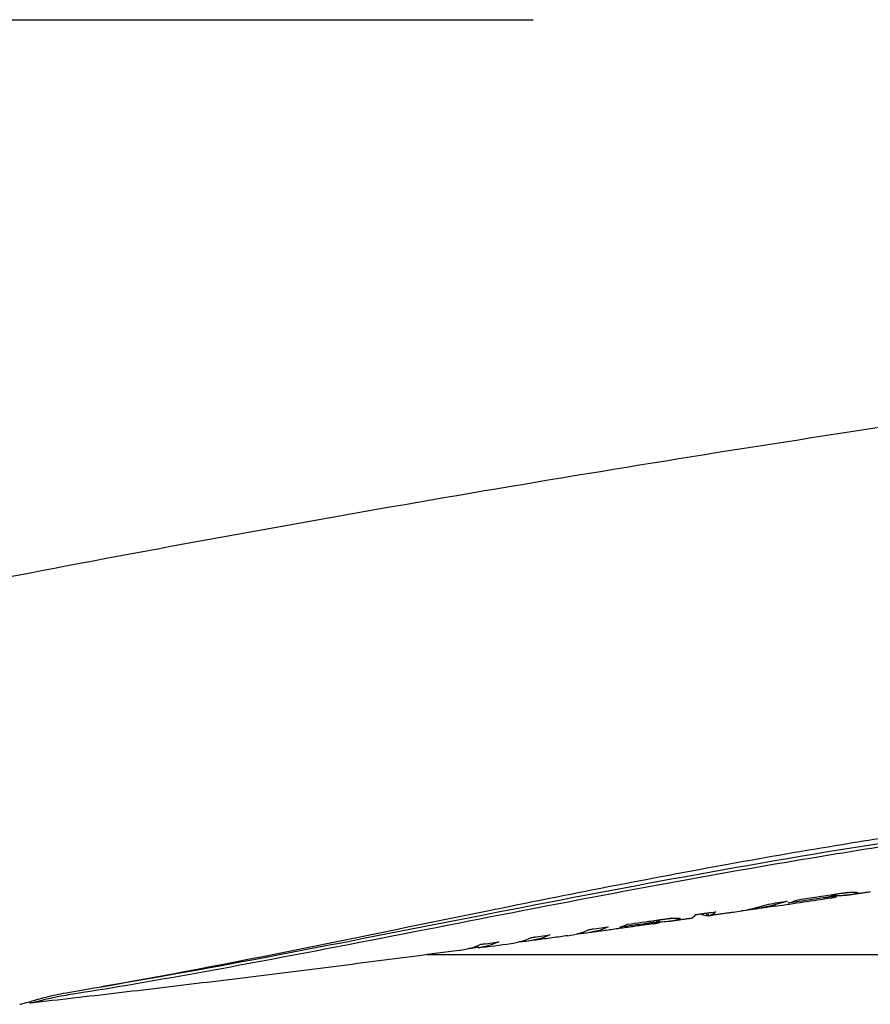
# Model space of a CAD drawing. Extents: x 1770 to 3294, y -1154 to 681.
# Drawn here: x 2683 to 2759, y -228 to -140 of the extents above; entities that cross this region are included whole.
import ezdxf

# ---------------------------------------------------------------- set-up
doc = ezdxf.new("R2010")
doc.units = 0
doc.layers.add('PV-620', color=7, linetype='CONTINUOUS')

# ---------------------------------------------------------------- blocks, each defined once
blk = doc.blocks.new('*U1')
at = {"layer": 'PV-620'}
for p, q in [((2363.892, 228.628), (2728.892, 228.628)), ((2755.642, 150.111), (2755.615, 150.291)), ((2755.735, 150.122), (2755.707, 150.305)), ((2755.814, 150.13), (2755.786, 150.317)), ((2755.879, 150.134), (2755.85, 150.326)), ((2755.931, 150.136), (2755.901, 150.334)), ((2755.974, 150.136), (2755.943, 150.34)), ((2756.032, 150.13), (2755.999, 150.348)), ((2756.048, 150.117), (2756.012, 150.35)), ((2756.046, 150.124), (2756.012, 150.35)), ((2757.935, 150.429), (2757.928, 150.476)), ((2748.263, 148.984), (2748.263, 148.984)), ((2741.985, 148.086), (2741.971, 148.178)), ((2742.029, 148.109), (2742.021, 148.165)), ((2742.05, 148.13), (2742.047, 148.149)), ((2743.98, 148.509), (2743.973, 148.556)), ((2744.459, 148.383), (2744.423, 148.621)), ((2744.61, 148.396), (2744.573, 148.643)), ((2744.613, 148.396), (2744.575, 148.643)), ((2739.42, 147.759), (2739.394, 147.93)), ((2739.731, 147.798), (2739.704, 147.974)), ((2739.964, 147.823), (2739.936, 148.007)), ((2740.122, 147.835), (2740.092, 148.029)), ((2740.206, 147.835), (2740.175, 148.04)), ((2740.217, 147.822), (2740.184, 148.041)), ((2723.143, 145.456), (2723.141, 145.472)), ((2723.96, 145.526), (2723.929, 145.727)), ((2719.413, 144.923), (2805.748, 144.923)), ((2683.865, 140.592), (2683.845, 140.723))]:
    blk.add_line(p, q, dxfattribs=at)
for points, knots in [([(2662.963, 175.002), (2675.248, 177.488), (2687.567, 179.86), (2712.333, 184.387), (2724.781, 186.54), (2749.719, 190.609), (2762.21, 192.526), (2787.222, 196.12), (2799.742, 197.798), (2824.8, 200.913), (2837.336, 202.351), (2849.874, 203.669)], [1.578889834, 1.578889834, 1.578889834, 1.578889834, 1.580508697, 1.580508697, 1.582137039, 1.582137039, 1.583765381, 1.583765381, 1.585393723, 1.585393723, 1.587022065, 1.587022065, 1.587022065, 1.587022065]), ([(2687.099, 141.507), (2699.574, 143.612), (2712.108, 146.275), (2732.009, 150.314), (2739.225, 151.741), (2749.838, 153.66), (2753.192, 154.241), (2759.07, 155.206), (2761.583, 155.603), (2766.8, 156.39), (2769.496, 156.777), (2776.532, 157.739), (2780.855, 158.282), (2795.748, 160.028), (2806.245, 161.036), (2823.602, 162.859), (2830.604, 163.64), (2837.492, 164.587)], [-15.288935, -15.288935, -15.288935, -15.288935, -11.438971, -11.438971, -9.255528, -9.255528, -8.245341, -8.245341, -7.489388, -7.489388, -6.678413, -6.678413, -5.374797, -5.374797, -2.187757, -2.187757, -0.00075, -0.00075, -0.00075, -0.00075]), ([(2837.228, 164.324), (2825.5, 162.566), (2813.432, 161.296), (2793.866, 159.108), (2786.573, 158.268), (2775.8, 156.871), (2772.363, 156.403), (2766.357, 155.538), (2763.798, 155.154), (2758.493, 154.329), (2755.753, 153.885), (2748.641, 152.691), (2744.283, 151.918), (2729.371, 149.169), (2718.862, 147.046), (2701.378, 143.709), (2694.307, 142.414), (2687.263, 141.31)], [-15.227925, -15.227925, -15.227925, -15.227925, -11.47617, -11.47617, -9.270101, -9.270101, -8.235879, -8.235879, -7.467052, -7.467052, -6.643982, -6.643982, -5.332237, -5.332237, -2.158994, -2.158994, -0.000716, -0.000716, -0.000716, -0.000716]), ([(2834.7, 164.213), (2819.385, 162.028), (2802.735, 160.518), (2776.936, 157.366), (2768.907, 156.272), (2748.568, 153.093), (2736.487, 150.818), (2712.94, 146.208), (2701.543, 143.906), (2690.215, 142.044)], [0.262707, 0.262707, 0.262707, 0.262707, 5.085973, 5.085973, 7.273507, 7.273507, 10.577762, 10.577762, 13.752933, 13.752933, 13.752933, 13.752933]), ([(2757.14, 150.248), (2757.135, 150.247), (2757.13, 150.247), (2757.125, 150.246), (2757.125, 150.246), (2757.124, 150.246)], [9.705647791, 9.705647791, 9.705647791, 9.705647791, 9.708368768, 9.708368768, 9.708497737, 9.708497737, 9.708497737, 9.708497737]), ([(2759.077, 150.537), (2758.962, 150.52), (2758.847, 150.502), (2758.617, 150.468), (2758.502, 150.45), (2758.272, 150.415), (2758.157, 150.398), (2757.927, 150.363), (2757.811, 150.346), (2757.581, 150.311), (2757.466, 150.293), (2757.351, 150.276)], [4.72467901139, 4.72467901139, 4.72467901139, 4.72467901139, 4.72469400894, 4.72469400894, 4.72470900648, 4.72470900648, 4.72472400403, 4.72472400403, 4.72473900157, 4.72473900157, 4.72475399912, 4.72475399912, 4.72475399912, 4.72475399912]), ([(2751.649, 149.701), (2750.395, 149.301), (2749.121, 149.032), (2747.801, 148.865), (2747.673, 148.85), (2747.544, 148.836)], [10.32645, 10.32645, 10.32645, 10.32645, 10.8119912, 10.8119912, 10.8634924, 10.8634924, 10.8634924, 10.8634924]), ([(2750.608, 149.27), (2750.456, 149.248), (2750.305, 149.226), (2750.002, 149.181), (2749.85, 149.159), (2749.547, 149.114), (2749.396, 149.092), (2749.092, 149.047), (2748.941, 149.025), (2748.638, 148.981), (2748.486, 148.959), (2748.335, 148.937)], [4.72504689655, 4.72504689655, 4.72504689655, 4.72504689655, 4.72506663327, 4.72506663327, 4.72508637, 4.72508637, 4.72510610672, 4.72510610672, 4.72512584345, 4.72512584345, 4.72514558017, 4.72514558017, 4.72514558017, 4.72514558017]), ([(2741.142, 148.151), (2741.035, 148.135), (2740.928, 148.12), (2740.713, 148.089), (2740.606, 148.074), (2740.395, 148.044), (2740.291, 148.029), (2740.188, 148.015)], [4.72545625139, 4.72545625139, 4.72545625139, 4.72545625139, 4.72547022475, 4.72547022475, 4.72548419811, 4.72548419811, 4.72549767286, 4.72549767286, 4.72549767286, 4.72549767286]), ([(2742.929, 148.153), (2742.812, 148.137), (2742.696, 148.12), (2742.463, 148.087), (2742.347, 148.07), (2742.114, 148.037), (2741.997, 148.02), (2741.765, 147.987), (2741.648, 147.97), (2741.415, 147.937), (2741.299, 147.92), (2741.183, 147.904)], [4.72538025172, 4.72538025172, 4.72538025172, 4.72538025172, 4.72539540751, 4.72539540751, 4.7254105633, 4.7254105633, 4.72542571909, 4.72542571909, 4.72544087488, 4.72544087488, 4.72545603067, 4.72545603067, 4.72545603067, 4.72545603067]), ([(2744.55, 148.639), (2744.439, 148.623), (2744.328, 148.607), (2744.107, 148.575), (2743.997, 148.56), (2743.775, 148.528), (2743.665, 148.512), (2743.515, 148.49), (2743.476, 148.485), (2743.437, 148.479)], [4.72530835123, 4.72530835123, 4.72530835123, 4.72530835123, 4.72532275586, 4.72532275586, 4.72533716048, 4.72533716048, 4.7253515651, 4.7253515651, 4.72535665971, 4.72535665971, 4.72535665971, 4.72535665971]), ([(2744.565, 148.389), (2744.545, 148.387), (2744.524, 148.385), (2744.489, 148.383), (2744.474, 148.383), (2744.459, 148.383)], [9.08361798, 9.08361798, 9.08361798, 9.08361798, 9.11243272, 9.11243272, 9.13293749, 9.13293749, 9.13293749, 9.13293749]), ([(2746.784, 148.71), (2746.638, 148.689), (2746.492, 148.668), (2746.199, 148.625), (2746.052, 148.604), (2745.759, 148.562), (2745.613, 148.54), (2745.32, 148.498), (2745.174, 148.477), (2744.881, 148.434), (2744.734, 148.413), (2744.588, 148.392)], [4.7252128926, 4.7252128926, 4.7252128926, 4.7252128926, 4.72523196031, 4.72523196031, 4.72525102802, 4.72525102802, 4.72527009574, 4.72527009574, 4.72528916345, 4.72528916345, 4.72530823116, 4.72530823116, 4.72530823116, 4.72530823116]), ([(2735.612, 147.4), (2734.892, 147.083), (2734.147, 146.895), (2733.248, 146.799), (2733.044, 146.786), (2732.835, 146.782)], [9.1891348, 9.1891348, 9.1891348, 9.1891348, 9.5877743, 9.5877743, 9.7002966, 9.7002966, 9.7002966, 9.7002966]), ([(2739.573, 147.675), (2739.18, 147.619), (2738.787, 147.564), (2738, 147.453), (2737.607, 147.397), (2736.821, 147.287), (2736.428, 147.232), (2735.641, 147.122), (2735.248, 147.067), (2734.462, 146.958), (2734.069, 146.903), (2733.675, 146.848)], [4.7255258913, 4.7255258913, 4.7255258913, 4.7255258913, 4.7255770613, 4.7255770613, 4.7256282314, 4.7256282314, 4.7256794014, 4.7256794014, 4.7257305714, 4.7257305714, 4.7257817415, 4.7257817415, 4.7257817415, 4.7257817415]), ([(2741.308, 147.923), (2741.187, 147.903), (2741.066, 147.887), (2740.711, 147.848), (2740.467, 147.834), (2740.216, 147.831)], [9.5649953, 9.5649953, 9.5649953, 9.5649953, 9.6324899, 9.6324899, 9.7665326, 9.7665326, 9.7665326, 9.7665326]), ([(2730.394, 146.68), (2729.674, 146.364), (2728.928, 146.177), (2728.036, 146.084), (2727.84, 146.072), (2727.64, 146.067)], [9.1537765, 9.1537765, 9.1537765, 9.1537765, 9.5524345, 9.5524345, 9.6605025, 9.6605025, 9.6605025, 9.6605025]), ([(2732.011, 146.618), (2731.774, 146.586), (2731.537, 146.553), (2731.062, 146.488), (2730.825, 146.455), (2730.35, 146.39), (2730.113, 146.358), (2729.639, 146.293), (2729.401, 146.26), (2728.927, 146.196), (2728.689, 146.163), (2728.452, 146.131)], [4.7258539233, 4.7258539233, 4.7258539233, 4.7258539233, 4.7258847952, 4.7258847952, 4.7259156672, 4.7259156672, 4.7259465392, 4.7259465392, 4.7259774111, 4.7259774111, 4.7260082831, 4.7260082831, 4.7260082831, 4.7260082831]), ([(2722.272, 145.301), (2719.717, 144.962), (2717.162, 144.627), (2712.05, 143.969), (2709.494, 143.645), (2704.381, 143.006), (2701.824, 142.692), (2696.71, 142.073), (2694.153, 141.769), (2689.038, 141.17), (2686.48, 140.876), (2683.922, 140.587)], [4.726276246, 4.726276246, 4.726276246, 4.726276246, 4.726608525, 4.726608525, 4.726940804, 4.726940804, 4.727273083, 4.727273083, 4.727605362, 4.727605362, 4.727937641, 4.727937641, 4.727937641, 4.727937641]), ([(2682.928, 140.475), (2682.935, 140.476), (2682.943, 140.477), (2683.008, 140.487), (2683.091, 140.507), (2683.371, 140.582), (2683.604, 140.652), (2684.278, 140.85), (2684.757, 140.99), (2685.854, 141.266), (2686.461, 141.399), (2687.099, 141.507)], [-0.6475435, -0.6475435, -0.6475435, -0.6475435, -0.6327472, -0.6327472, -0.5381844, -0.5381844, -0.3916751, -0.3916751, -0.1956211, -0.1956211, -0.0000145, -0.0000145, -0.0000145, -0.0000145]), ([(2687.263, 141.31), (2686.993, 141.267), (2686.729, 141.221), (2686.197, 141.118), (2685.933, 141.062), (2685.244, 140.906), (2684.864, 140.809), (2684.363, 140.683), (2684.2, 140.642), (2684.006, 140.6), (2683.949, 140.589), (2683.882, 140.583), (2683.866, 140.585), (2683.865, 140.592)], [-1.0854247, -1.0854247, -1.0854247, -1.0854247, -1.0026564, -1.0026564, -0.9129422, -0.9129422, -0.7519096, -0.7519096, -0.6416811, -0.6416811, -0.5695287, -0.5695287, -0.5085725, -0.5085725, -0.5085725, -0.5085725])]:
    blk.add_open_spline(points, degree=3, knots=knots, dxfattribs=at)
for points in [[(2750.612, 149.271), (2752.27, 149.515), (2753.932, 149.762), (2755.597, 150.012)], [(2754.886, 150.004), (2753.83, 149.843), (2752.774, 149.683), (2751.719, 149.525)], [(2752.485, 149.812), (2753.564, 149.976), (2754.643, 150.141), (2755.722, 150.307)], [(2754.893, 150.005), (2754.89, 150.005), (2754.888, 150.004), (2754.886, 150.004)], [(2754.907, 150.007), (2754.902, 150.006), (2754.898, 150.006), (2754.893, 150.005)], [(2754.982, 150.018), (2754.957, 150.015), (2754.932, 150.011), (2754.907, 150.007)], [(2755.095, 150.035), (2755.057, 150.029), (2755.019, 150.024), (2754.982, 150.018)], [(2755.209, 150.051), (2755.171, 150.046), (2755.133, 150.041), (2755.095, 150.035)], [(2755.322, 150.068), (2755.284, 150.062), (2755.247, 150.057), (2755.209, 150.051)], [(2755.434, 150.083), (2755.397, 150.078), (2755.36, 150.073), (2755.322, 150.068)], [(2755.54, 150.097), (2755.505, 150.093), (2755.469, 150.088), (2755.434, 150.083)], [(2755.642, 150.111), (2755.608, 150.106), (2755.574, 150.102), (2755.54, 150.097)], [(2755.597, 150.012), (2755.622, 150.016), (2755.648, 150.021), (2755.674, 150.025)], [(2755.735, 150.122), (2755.704, 150.118), (2755.673, 150.115), (2755.642, 150.111)], [(2755.674, 150.025), (2755.698, 150.029), (2755.722, 150.033), (2755.746, 150.038)], [(2755.722, 150.307), (2755.794, 150.318), (2755.866, 150.329), (2755.938, 150.34)], [(2755.814, 150.13), (2755.788, 150.127), (2755.761, 150.125), (2755.735, 150.122)], [(2755.746, 150.038), (2755.768, 150.042), (2755.791, 150.046), (2755.813, 150.05)], [(2755.813, 150.05), (2755.833, 150.054), (2755.853, 150.059), (2755.873, 150.063)], [(2755.879, 150.134), (2755.857, 150.133), (2755.835, 150.131), (2755.814, 150.13)], [(2755.873, 150.063), (2755.89, 150.067), (2755.907, 150.071), (2755.925, 150.075)], [(2755.931, 150.136), (2755.914, 150.135), (2755.896, 150.135), (2755.879, 150.134)], [(2755.925, 150.075), (2755.939, 150.079), (2755.954, 150.082), (2755.968, 150.086)], [(2755.974, 150.136), (2755.96, 150.136), (2755.946, 150.136), (2755.931, 150.136)], [(2755.938, 150.34), (2756.008, 150.35), (2756.079, 150.36), (2756.149, 150.369)], [(2755.968, 150.086), (2755.982, 150.09), (2755.995, 150.094), (2756.009, 150.098)], [(2756.006, 150.134), (2755.996, 150.134), (2755.985, 150.135), (2755.974, 150.136)], [(2756.032, 150.13), (2756.024, 150.131), (2756.015, 150.132), (2756.006, 150.134)], [(2756.009, 150.098), (2756.018, 150.102), (2756.027, 150.105), (2756.036, 150.109)], [(2757.01, 150.477), (2756.678, 150.427), (2756.347, 150.378), (2756.016, 150.328)], [(2756.046, 150.124), (2756.042, 150.126), (2756.037, 150.128), (2756.032, 150.13)], [(2756.036, 150.109), (2756.04, 150.112), (2756.044, 150.114), (2756.048, 150.117)], [(2756.436, 150.189), (2756.305, 150.181), (2756.173, 150.175), (2756.04, 150.171)], [(2756.048, 150.117), (2756.047, 150.12), (2756.047, 150.122), (2756.046, 150.124)], [(2756.149, 150.369), (2756.216, 150.379), (2756.284, 150.388), (2756.352, 150.397)], [(2756.352, 150.397), (2756.418, 150.406), (2756.483, 150.415), (2756.549, 150.423)], [(2756.845, 150.218), (2756.71, 150.206), (2756.574, 150.196), (2756.436, 150.189)], [(2756.549, 150.423), (2756.612, 150.431), (2756.675, 150.439), (2756.738, 150.447)], [(2756.738, 150.447), (2756.799, 150.454), (2756.86, 150.461), (2756.92, 150.468)], [(2756.862, 150.219), (2756.856, 150.219), (2756.85, 150.218), (2756.845, 150.218)], [(2756.88, 150.221), (2756.874, 150.22), (2756.868, 150.22), (2756.862, 150.219)], [(2756.898, 150.222), (2756.892, 150.222), (2756.886, 150.221), (2756.88, 150.221)], [(2756.917, 150.224), (2756.911, 150.224), (2756.904, 150.223), (2756.898, 150.222)], [(2756.935, 150.226), (2756.929, 150.225), (2756.923, 150.225), (2756.917, 150.224)], [(2756.92, 150.468), (2756.978, 150.474), (2757.035, 150.48), (2757.093, 150.486)], [(2756.952, 150.228), (2756.946, 150.227), (2756.94, 150.227), (2756.935, 150.226)], [(2756.969, 150.229), (2756.963, 150.229), (2756.957, 150.228), (2756.952, 150.228)], [(2756.987, 150.231), (2756.981, 150.23), (2756.975, 150.23), (2756.969, 150.229)], [(2757.005, 150.233), (2756.999, 150.232), (2756.993, 150.232), (2756.987, 150.231)], [(2757.024, 150.235), (2757.017, 150.234), (2757.011, 150.234), (2757.005, 150.233)], [(2757.041, 150.237), (2757.035, 150.236), (2757.03, 150.236), (2757.024, 150.235)], [(2757.058, 150.239), (2757.053, 150.238), (2757.047, 150.238), (2757.041, 150.237)], [(2757.075, 150.241), (2757.069, 150.24), (2757.064, 150.239), (2757.058, 150.239)], [(2757.092, 150.242), (2757.086, 150.242), (2757.081, 150.241), (2757.075, 150.241)], [(2757.108, 150.244), (2757.103, 150.244), (2757.097, 150.243), (2757.092, 150.242)], [(2757.093, 150.486), (2757.145, 150.491), (2757.197, 150.495), (2757.249, 150.5)], [(2757.124, 150.246), (2757.119, 150.246), (2757.114, 150.245), (2757.108, 150.244)], [(2757.154, 150.25), (2757.149, 150.249), (2757.145, 150.249), (2757.14, 150.248)], [(2757.17, 150.252), (2757.165, 150.251), (2757.16, 150.25), (2757.154, 150.25)], [(2757.185, 150.253), (2757.18, 150.253), (2757.175, 150.252), (2757.17, 150.252)], [(2757.199, 150.255), (2757.194, 150.254), (2757.19, 150.254), (2757.185, 150.253)], [(2757.212, 150.257), (2757.208, 150.256), (2757.203, 150.256), (2757.199, 150.255)], [(2757.227, 150.259), (2757.222, 150.258), (2757.217, 150.257), (2757.212, 150.257)], [(2757.243, 150.261), (2757.238, 150.26), (2757.232, 150.259), (2757.227, 150.259)], [(2757.392, 150.282), (2757.342, 150.275), (2757.292, 150.267), (2757.243, 150.261)], [(2757.249, 150.5), (2757.295, 150.502), (2757.342, 150.505), (2757.388, 150.508)], [(2757.388, 150.508), (2757.43, 150.509), (2757.472, 150.51), (2757.514, 150.512)], [(2757.522, 150.305), (2757.478, 150.297), (2757.435, 150.289), (2757.392, 150.282)], [(2757.514, 150.512), (2757.552, 150.512), (2757.59, 150.512), (2757.628, 150.512)], [(2757.633, 150.328), (2757.596, 150.319), (2757.559, 150.312), (2757.522, 150.305)], [(2757.628, 150.512), (2757.663, 150.511), (2757.697, 150.51), (2757.732, 150.509)], [(2757.73, 150.352), (2757.698, 150.343), (2757.665, 150.335), (2757.633, 150.328)], [(2757.813, 150.377), (2757.786, 150.368), (2757.758, 150.359), (2757.73, 150.352)], [(2757.732, 150.509), (2757.764, 150.506), (2757.796, 150.503), (2757.828, 150.501)], [(2757.885, 150.403), (2757.861, 150.394), (2757.837, 150.385), (2757.813, 150.377)], [(2757.828, 150.501), (2757.852, 150.496), (2757.875, 150.492), (2757.898, 150.488)], [(2757.935, 150.429), (2757.918, 150.42), (2757.902, 150.411), (2757.885, 150.403)], [(2757.898, 150.488), (2757.912, 150.482), (2757.926, 150.477), (2757.94, 150.472)], [(2757.953, 150.452), (2757.947, 150.444), (2757.941, 150.436), (2757.935, 150.429)], [(2757.94, 150.472), (2757.944, 150.465), (2757.949, 150.458), (2757.953, 150.452)], [(2746.822, 148.716), (2747.294, 148.785), (2747.776, 148.874), (2748.263, 148.984)], [(2748.262, 148.984), (2748.824, 149.111), (2749.393, 149.267), (2749.957, 149.452)], [(2748.263, 148.984), (2748.262, 148.984), (2748.262, 148.984), (2748.262, 148.984)], [(2749.957, 149.452), (2750.522, 149.535), (2751.086, 149.618), (2751.649, 149.701)], [(2750.608, 149.27), (2750.609, 149.27), (2750.611, 149.271), (2750.612, 149.271)], [(2751.719, 149.525), (2751.976, 149.605), (2752.232, 149.701), (2752.485, 149.812)], [(2740.581, 148.094), (2740.653, 148.103), (2740.724, 148.112), (2740.796, 148.121)], [(2740.796, 148.121), (2740.865, 148.129), (2740.934, 148.137), (2741.003, 148.146)], [(2741.003, 148.146), (2741.069, 148.153), (2741.135, 148.161), (2741.202, 148.169)], [(2741.27, 148.17), (2741.228, 148.163), (2741.185, 148.157), (2741.142, 148.151)], [(2741.202, 148.169), (2741.261, 148.174), (2741.32, 148.18), (2741.38, 148.186)], [(2741.345, 148.183), (2741.32, 148.178), (2741.295, 148.174), (2741.27, 148.17)], [(2741.38, 148.186), (2741.432, 148.189), (2741.485, 148.193), (2741.538, 148.196)], [(2741.538, 148.196), (2741.584, 148.198), (2741.63, 148.199), (2741.676, 148.2)], [(2741.676, 148.2), (2741.716, 148.2), (2741.755, 148.199), (2741.795, 148.198)], [(2741.795, 148.198), (2741.827, 148.196), (2741.86, 148.193), (2741.893, 148.191)], [(2741.893, 148.191), (2741.919, 148.186), (2741.945, 148.182), (2741.971, 148.178)], [(2741.971, 148.178), (2741.988, 148.173), (2742.005, 148.169), (2742.022, 148.164)], [(2742.029, 148.109), (2742.014, 148.101), (2742, 148.093), (2741.985, 148.086)], [(2742.022, 148.164), (2742.03, 148.159), (2742.039, 148.153), (2742.048, 148.148)], [(2742.05, 148.13), (2742.043, 148.123), (2742.036, 148.116), (2742.029, 148.109)], [(2742.048, 148.148), (2742.049, 148.142), (2742.05, 148.136), (2742.05, 148.13)], [(2742.929, 148.153), (2743.112, 148.181), (2743.295, 148.295), (2743.461, 148.509)], [(2743.461, 148.509), (2744.058, 148.595), (2744.655, 148.681), (2745.25, 148.767)], [(2744.459, 148.384), (2744.311, 148.385), (2744.15, 148.424), (2743.98, 148.509)], [(2744.573, 148.643), (2744.565, 148.642), (2744.557, 148.64), (2744.55, 148.639)], [(2744.61, 148.396), (2744.595, 148.393), (2744.58, 148.391), (2744.565, 148.389)], [(2744.575, 148.643), (2744.575, 148.643), (2744.574, 148.643), (2744.573, 148.643)], [(2744.765, 148.697), (2744.702, 148.672), (2744.639, 148.654), (2744.575, 148.643)], [(2744.613, 148.396), (2744.612, 148.396), (2744.611, 148.396), (2744.61, 148.396)], [(2745.038, 148.577), (2744.899, 148.479), (2744.756, 148.42), (2744.613, 148.396)], [(2745.25, 148.767), (2745.181, 148.692), (2745.11, 148.629), (2745.038, 148.577)], [(2746.784, 148.71), (2746.797, 148.712), (2746.809, 148.714), (2746.821, 148.716)], [(2746.821, 148.716), (2746.821, 148.716), (2746.822, 148.716), (2746.822, 148.716)], [(2733.949, 147.169), (2734.504, 147.246), (2735.058, 147.323), (2735.612, 147.4)], [(2739.033, 147.706), (2738.23, 147.592), (2737.426, 147.478), (2736.62, 147.365)], [(2736.62, 147.365), (2736.862, 147.443), (2737.104, 147.535), (2737.344, 147.642)], [(2737.344, 147.642), (2738.195, 147.761), (2739.044, 147.881), (2739.892, 148.001)], [(2739.42, 147.759), (2739.291, 147.741), (2739.162, 147.723), (2739.033, 147.706)], [(2739.731, 147.798), (2739.627, 147.785), (2739.524, 147.772), (2739.42, 147.759)], [(2739.573, 147.675), (2739.61, 147.68), (2739.647, 147.686), (2739.685, 147.692)], [(2739.685, 147.692), (2739.741, 147.701), (2739.797, 147.711), (2739.853, 147.721)], [(2739.964, 147.823), (2739.886, 147.815), (2739.808, 147.806), (2739.731, 147.798)], [(2739.853, 147.721), (2739.899, 147.73), (2739.945, 147.74), (2739.99, 147.75)], [(2739.892, 148.001), (2739.971, 148.012), (2740.05, 148.023), (2740.129, 148.034)], [(2740.122, 147.835), (2740.069, 147.831), (2740.016, 147.827), (2739.964, 147.823)], [(2739.99, 147.75), (2740.025, 147.759), (2740.061, 147.768), (2740.096, 147.777)], [(2740.096, 147.777), (2740.121, 147.785), (2740.146, 147.793), (2740.172, 147.802)], [(2740.206, 147.835), (2740.178, 147.835), (2740.15, 147.835), (2740.122, 147.835)], [(2740.129, 148.034), (2740.206, 148.044), (2740.283, 148.054), (2740.359, 148.065)], [(2740.172, 147.802), (2740.187, 147.808), (2740.202, 147.815), (2740.217, 147.822)], [(2740.217, 147.822), (2740.213, 147.826), (2740.21, 147.83), (2740.206, 147.835)], [(2740.359, 148.065), (2740.433, 148.075), (2740.507, 148.084), (2740.581, 148.094)], [(2741.431, 147.944), (2741.39, 147.936), (2741.349, 147.929), (2741.308, 147.923)], [(2741.545, 147.965), (2741.507, 147.958), (2741.468, 147.951), (2741.431, 147.944)], [(2741.65, 147.988), (2741.615, 147.98), (2741.58, 147.973), (2741.545, 147.965)], [(2741.747, 148.012), (2741.715, 148.003), (2741.683, 147.996), (2741.65, 147.988)], [(2741.837, 148.036), (2741.807, 148.028), (2741.777, 148.019), (2741.747, 148.012)], [(2741.919, 148.061), (2741.891, 148.053), (2741.864, 148.044), (2741.837, 148.036)], [(2741.985, 148.086), (2741.963, 148.078), (2741.941, 148.069), (2741.919, 148.061)], [(2726.914, 145.923), (2727.527, 146.012), (2728.165, 146.19), (2728.784, 146.461)], [(2729.073, 146.5), (2728.946, 146.471), (2728.82, 146.445), (2728.694, 146.422)], [(2728.784, 146.461), (2729.321, 146.534), (2729.858, 146.607), (2730.394, 146.68)], [(2732.011, 146.618), (2732.645, 146.707), (2733.307, 146.887), (2733.949, 147.169)], [(2734.274, 147.214), (2734.135, 147.182), (2733.996, 147.154), (2733.858, 147.13)], [(2722.272, 145.301), (2722.908, 145.386), (2723.574, 145.565), (2724.219, 145.847)], [(2723.143, 145.456), (2723.119, 145.455), (2723.095, 145.454), (2723.071, 145.454)], [(2723.954, 145.564), (2723.684, 145.528), (2723.414, 145.492), (2723.143, 145.456)], [(2725.83, 146.062), (2725.211, 145.791), (2724.573, 145.614), (2723.96, 145.526)], [(2723.96, 145.526), (2724.947, 145.658), (2725.931, 145.79), (2726.914, 145.923)], [(2724.527, 145.888), (2724.391, 145.856), (2724.255, 145.828), (2724.121, 145.805)], [(2724.219, 145.847), (2724.756, 145.919), (2725.293, 145.99), (2725.83, 146.062)]]:
    blk.add_open_spline(points, degree=3, dxfattribs=at)

msp = doc.modelspace()

# ---------------------------------------------------------------- block references
at = {"layer": 'PV-620'}
msp.add_blockref('*U1', (0, -368.46), dxfattribs=at)

doc.saveas('drawing.dxf')
